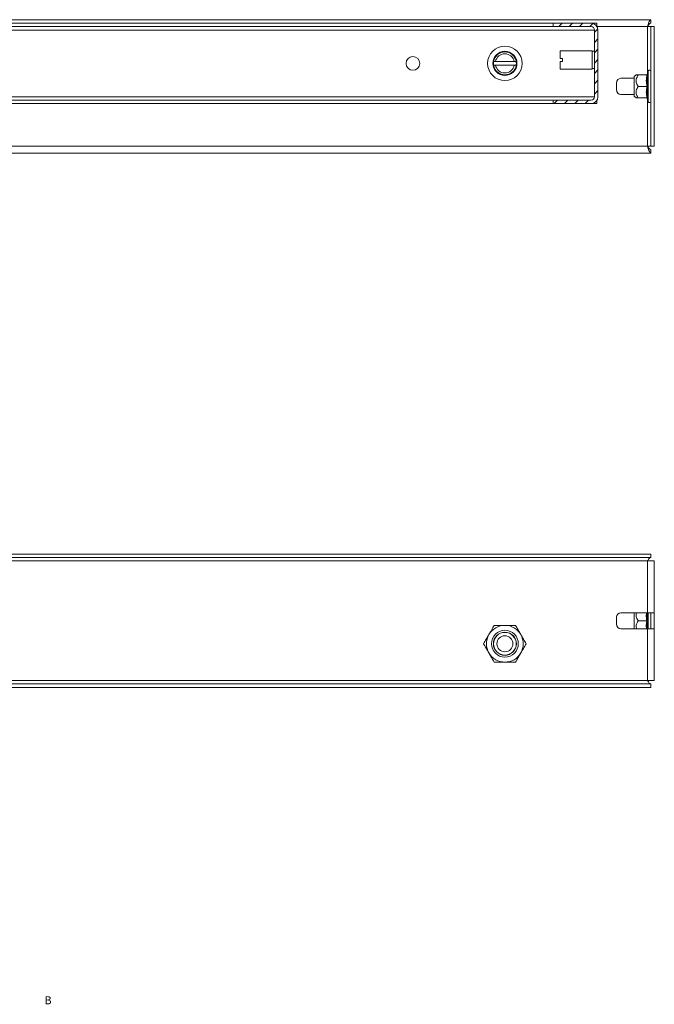
# Model space of a CAD drawing. Units: millimetres. Extents: x 24016 to 26109, y 5256 to 8012.
# Drawn here: x 25076 to 25352, y 6683 to 7111 of the extents above; entities that cross this region are included whole.
import ezdxf

# ---------------------------------------------------------------- set-up
doc = ezdxf.new("R2010")
doc.units = ezdxf.units.MM
doc.styles.add('SLDTEXTSTYLE0', font='TXT', dxfattribs={"width": 0.75})

msp = doc.modelspace()

# ---------------------------------------------------------------- hatches: boundary and pattern name
at = {"linetype": 'Continuous', "lineweight": 0}
h = msp.add_hatch(dxfattribs=at)
h.set_pattern_fill('ANSI31', style=0)
h.set_pattern_definition([(45, (24367.0898, 6959.8937), (-2.245064, 2.245064), [])])
edge = h.paths.add_edge_path(flags=0)
edge.add_line((25325.86, 7106.86), (25325.86, 7077.86))
edge.add_arc((25324.36, 7077.86), 1.5, 270, 360, ccw=False)
edge.add_line((25324.36, 7076.36), (25307.86, 7076.36))
edge.add_line((25307.86, 7076.36), (25307.86, 7074.86))
edge.add_line((25307.86, 7074.86), (25324.36, 7074.86))
edge.add_arc((25324.36, 7077.86), 3, 270, 360)
edge.add_line((25327.36, 7077.86), (25327.36, 7106.86))
edge.add_arc((25324.36, 7106.86), 3, 360, 450)
edge.add_line((25324.36, 7109.86), (25307.86, 7109.86))
edge.add_line((25307.86, 7109.86), (25307.86, 7108.36))
edge.add_line((25307.86, 7108.36), (25324.36, 7108.36))
edge.add_arc((25324.36, 7106.86), 1.5, 0, 90, ccw=False)

# ---------------------------------------------------------------- linework, layer by layer
at = {"color": 7, "linetype": 'Continuous', "lineweight": 15}
for p, q in [((25350.36, 7111.36), (24840.34, 7111.36)), ((25307.86, 7109.86), (24855.86, 7109.86)), ((25307.86, 7109.86), (25307.86, 7108.36)), ((25324.36, 7109.86), (25307.86, 7109.86)), ((25326.86, 7109.86), (25324.36, 7109.86)), ((25326.86, 7109.86), (25326.86, 7108.52)), ((25350.36, 7109.86), (25350.36, 7111.36)), ((25307.86, 7108.36), (24855.86, 7108.36)), ((25324.36, 7108.36), (25307.86, 7108.36)), ((25325.86, 7077.86), (25325.86, 7106.86)), ((25327.19, 7107.86), (25327.36, 7107.86)), ((25327.36, 7077.86), (25327.36, 7106.86)), ((25348.86, 7108.36), (25350.36, 7108.36)), ((25350.36, 7056.36), (25350.36, 7108.36)), ((25351.86, 7108.36), (25350.36, 7108.36)), ((25351.86, 7056.36), (25351.86, 7108.36)), ((25324.86, 7097.86), (25310.86, 7097.86)), ((25310.86, 7097.86), (25310.86, 7094.51)), ((25324.86, 7089.86), (25324.86, 7097.86)), ((25325.86, 7097.61), (25324.86, 7097.61)), ((25282.77, 7093.16), (25281.95, 7093.16)), ((25290.96, 7093.16), (25282.77, 7093.16)), ((25291.77, 7093.16), (25290.96, 7093.16)), ((25311.86, 7094.51), (25310.86, 7094.51)), ((25310.86, 7093.21), (25310.86, 7089.86)), ((25311.86, 7093.21), (25310.86, 7093.21)), ((25311.86, 7093.21), (25311.86, 7094.51)), ((25281.95, 7091.56), (25282.77, 7091.56)), ((25282.77, 7091.56), (25290.96, 7091.56)), ((25290.96, 7091.56), (25291.77, 7091.56)), ((25310.86, 7089.86), (25324.86, 7089.86)), ((25324.82, 7090.92), (25324.85, 7090.87)), ((25324.86, 7090.11), (25325.86, 7090.11)), ((25349.26, 7089.09), (25348.71, 7087.58)), ((25335.36, 7080.86), (25335.36, 7083.86)), ((25343.06, 7085.86), (25337.36, 7085.86)), ((25343.95, 7087.36), (25343.06, 7086.61)), ((25343.06, 7086.61), (25343.06, 7078.11)), ((25344.88, 7087.36), (25348.65, 7087.36)), ((25348.72, 7087.6), (25348.69, 7087.41)), ((25348.72, 7087.6), (25349.02, 7087.61)), ((25348.65, 7082.36), (25344.88, 7082.36)), ((24855.86, 7076.36), (25307.86, 7076.36)), ((25307.86, 7076.36), (25307.86, 7074.86)), ((25307.86, 7076.36), (25324.36, 7076.36)), ((25326.86, 7074.86), (25326.86, 7076.2)), ((25327.19, 7076.86), (25327.36, 7076.86)), ((25337.36, 7078.86), (25343.06, 7078.86)), ((25343.06, 7078.11), (25343.95, 7077.36)), ((25344.88, 7077.36), (25348.65, 7077.36)), ((25348.71, 7077.14), (25349.26, 7075.63)), ((25349.02, 7077.11), (25348.72, 7077.12)), ((24855.86, 7074.86), (25307.86, 7074.86)), ((25307.86, 7074.86), (25324.36, 7074.86)), ((25324.36, 7074.86), (25326.86, 7074.86)), ((25350.36, 7056.36), (25348.86, 7056.36)), ((25351.86, 7056.36), (25350.36, 7056.36)), ((25350.36, 7053.36), (25350.36, 7054.86)), ((24758.36, 7053.36), (25350.36, 7053.36)), ((24758.36, 6878.91), (25350.36, 6878.91)), ((25350.36, 6878.91), (25350.36, 6877.41)), ((25350.36, 6877.41), (24758.36, 6877.41)), ((24759.86, 6875.91), (25348.86, 6875.91)), ((25348.86, 6875.91), (25350.36, 6875.91)), ((25348.86, 6875.91), (25348.86, 6853.41)), ((25351.86, 6875.91), (25348.86, 6875.91)), ((25351.86, 6853.41), (25351.86, 6875.91)), ((25348.86, 6853.41), (25337.36, 6853.41)), ((25343.06, 6853.41), (25343.06, 6846.41)), ((25351.86, 6853.41), (25348.86, 6853.41)), ((25351.86, 6846.41), (25351.86, 6853.41)), ((25335.36, 6851.41), (25335.36, 6848.41)), ((25348.65, 6849.91), (25344.88, 6849.91)), ((25337.36, 6846.41), (25348.86, 6846.41)), ((25348.86, 6846.41), (25348.86, 6823.91)), ((25351.86, 6846.41), (25348.86, 6846.41)), ((25351.86, 6823.91), (25351.86, 6846.41)), ((25348.86, 6823.91), (24759.86, 6823.91)), ((25350.36, 6823.91), (25348.86, 6823.91)), ((25348.86, 6823.91), (25351.86, 6823.91)), ((24758.36, 6822.41), (25350.36, 6822.41)), ((25350.36, 6820.91), (24758.36, 6820.91)), ((25350.36, 6820.91), (25350.36, 6822.41))]:
    msp.add_line(p, q, dxfattribs=at)
at = {"color": 8, "linetype": 'Continuous', "lineweight": 15}
for p, q in [((25325.86, 7106.86), (24837.86, 7106.86)), ((25348.86, 7108.36), (25326.96, 7108.36)), ((25348.86, 7087.99), (25348.86, 7108.36)), ((25349.26, 7089.09), (25349.26, 7075.63)), ((24837.86, 7077.86), (25325.86, 7077.86)), ((25348.86, 7056.36), (25348.86, 7076.73)), ((24898.36, 7056.36), (25348.86, 7056.36)), ((25349.26, 6853.41), (25349.26, 6846.41))]:
    msp.add_line(p, q, dxfattribs=at)
at = {"color": 7, "linetype": 'Continuous', "lineweight": 15}
for centre, radius in [((25286.86, 7092.36), 7.5), ((25286.86, 7092.36), 5.25), ((25246.86, 7092.36), 3), ((25286.86, 6839.91), 5.84), ((25286.86, 6839.91), 5), ((25286.86, 6839.91), 4.94), ((25286.86, 6839.91), 3.5)]:
    msp.add_circle(centre, radius, dxfattribs=at)
for centre, radius, start, end in [((25324.36, 7106.86), 3, 0, 90), ((25324.36, 7106.86), 1.5, 360, 90), ((25286.86, 7092.36), 4.98, 9.2536, 170.7464), ((25286.86, 7092.36), 4.98, 170.7464, 189.2536), ((25286.86, 7092.36), 4.17, 11.0552, 168.9448), ((25286.86, 7092.36), 4.98, 350.7464, 9.2536), ((25286.86, 7092.36), 4.98, 189.2536, 350.7464), ((25286.86, 7092.36), 4.17, 191.0552, 348.9448), ((25349.79, 7088.89), 0.567, 0, 160), ((25337.36, 7083.86), 2, 90, 180), ((25337.36, 7080.86), 2, 180, 270), ((25324.36, 7077.86), 3, 270, 0), ((25324.36, 7077.86), 1.5, 270, 0), ((25349.79, 7075.83), 0.567, 200, 0), ((25337.36, 6851.41), 2, 90, 180), ((25337.36, 6848.41), 2, 180, 270), ((25286.86, 6839.91), 8, 90, 150), ((25286.86, 6839.91), 8, 30, 90), ((25286.86, 6839.91), 8, 150, 210), ((25286.86, 6839.91), 8, 330, 30), ((25286.86, 6839.91), 8, 210, 270), ((25286.86, 6839.91), 8, 270, 330)]:
    msp.add_arc(centre, radius, start, end, dxfattribs=at)
for points, knots in [([(25350.36, 7111.36), (25350.25, 7111.32), (25350.02, 7111.25), (25349.68, 7110.68), (25349.35, 7109.85), (25349.07, 7109.02), (25348.91, 7108.51), (25348.86, 7108.36)], [0, 0, 0, 0, 0.225343, 0.45072, 0.676099, 0.901485, 1, 1, 1, 1]), ([(25348.86, 7108.36), (25349, 7108.57), (25349.26, 7108.99), (25349.66, 7109.49), (25350.02, 7109.81), (25350.25, 7109.84), (25350.36, 7109.86)], [0, 0, 0, 0, 0.2742881, 0.5292592, 0.7841637, 1, 1, 1, 1]), ([(25344.88, 7087.36), (25344.51, 7086.74), (25343.9, 7085.72), (25343.96, 7083.99), (25344.46, 7082.98), (25344.83, 7082.43), (25344.88, 7082.36)], [0, 0, 0, 0, 0.389213, 0.637201, 0.954489, 1, 1, 1, 1]), ([(25343.95, 7087.36), (25344.01, 7087.36), (25344.12, 7087.36), (25344.63, 7087.36), (25344.88, 7087.36)], [0, 0, 0, 0, 0.5053781, 1, 1, 1, 1]), ([(25349.02, 7087.61), (25349, 7087.58), (25348.97, 7087.51), (25348.88, 7087.43), (25348.77, 7087.37), (25348.68, 7087.36), (25348.65, 7087.36)], [0, 0, 0, 0, 0.250204, 0.500487, 0.769281, 1, 1, 1, 1]), ([(25349.02, 7087.61), (25348.87, 7086.73), (25348.57, 7084.97), (25348.87, 7083.23), (25349.02, 7082.36)], [0, 0, 0, 0, 0.49973, 1, 1, 1, 1]), ([(25344.88, 7082.36), (25344.51, 7081.74), (25343.9, 7080.72), (25343.96, 7078.99), (25344.46, 7077.98), (25344.83, 7077.43), (25344.88, 7077.36)], [0, 0, 0, 0, 0.389213, 0.637201, 0.954489, 1, 1, 1, 1]), ([(25348.65, 7082.36), (25348.68, 7082.36), (25348.77, 7082.36), (25348.88, 7082.36), (25348.97, 7082.36), (25349, 7082.36), (25349.02, 7082.36)], [0, 0, 0, 0, 0.230735, 0.499517, 0.749847, 1, 1, 1, 1]), ([(25349.02, 7082.36), (25348.87, 7081.49), (25348.57, 7079.75), (25348.87, 7077.99), (25349.02, 7077.11)], [0, 0, 0, 0, 0.499729, 1, 1, 1, 1]), ([(25343.95, 7077.36), (25344.01, 7077.36), (25344.12, 7077.36), (25344.63, 7077.36), (25344.88, 7077.36)], [0, 0, 0, 0, 0.5053781, 1, 1, 1, 1]), ([(25348.65, 7077.36), (25348.68, 7077.36), (25348.77, 7077.35), (25348.88, 7077.29), (25348.97, 7077.21), (25349, 7077.14), (25349.02, 7077.11)], [0, 0, 0, 0, 0.230775, 0.499504, 0.750049, 1, 1, 1, 1]), ([(25348.65, 7077.36), (25348.68, 7077.36), (25348.77, 7077.35), (25348.88, 7077.29), (25348.97, 7077.21), (25349, 7077.14), (25349.02, 7077.11)], [0, 0, 0, 0, 0.230808, 0.499502, 0.750048, 1, 1, 1, 1]), ([(25350.36, 7054.86), (25350.22, 7054.89), (25349.96, 7054.94), (25349.57, 7055.32), (25349.2, 7055.82), (25348.97, 7056.19), (25348.86, 7056.36)], [0, 0, 0, 0, 0.2742872, 0.5292611, 0.7841702, 1, 1, 1, 1]), ([(25348.86, 7056.36), (25348.97, 7056), (25349.2, 7055.3), (25349.54, 7054.37), (25349.88, 7053.69), (25350.15, 7053.39), (25350.31, 7053.37), (25350.36, 7053.36)], [0, 0, 0, 0, 0.225339, 0.450719, 0.676104, 0.901484, 1, 1, 1, 1]), ([(25350.36, 6877.41), (25350.22, 6877.38), (25349.96, 6877.33), (25349.57, 6876.95), (25349.2, 6876.45), (25348.97, 6876.08), (25348.86, 6875.91)], [0, 0, 0, 0, 0.2742872, 0.5292611, 0.7841702, 1, 1, 1, 1]), ([(25344.2, 6853.41), (25344.13, 6853.27), (25343.85, 6852.73), (25344, 6851.53), (25344.46, 6850.53), (25344.83, 6849.98), (25344.88, 6849.91)], [0, 0, 0, 0, 0.121513, 0.478199, 0.934532, 1, 1, 1, 1]), ([(25350.36, 6853.41), (25350.36, 6853.05), (25350.36, 6851.98), (25350.36, 6849.91), (25350.36, 6847.84), (25350.36, 6846.77), (25350.36, 6846.41)], [0, 0, 0, 0, 0.167522, 0.5, 0.832471, 1, 1, 1, 1]), ([(25344.88, 6849.91), (25344.52, 6849.29), (25343.94, 6848.28), (25343.88, 6847), (25344.12, 6846.5), (25344.16, 6846.41)], [0, 0, 0, 0, 0.561988, 0.920061, 1, 1, 1, 1]), ([(25348.65, 6849.91), (25348.68, 6849.91), (25348.77, 6849.91), (25348.88, 6849.91), (25348.97, 6849.91), (25349, 6849.91), (25349.02, 6849.91)], [0, 0, 0, 0, 0.230766, 0.499523, 0.75011, 1, 1, 1, 1]), ([(25282.24, 6847.91), (25281.87, 6847.26), (25281.11, 6845.95), (25280.33, 6844.59), (25279.93, 6843.91)], [0, 0, 0, 0, 0.495462, 1, 1, 1, 1]), ([(25286.86, 6847.91), (25286.09, 6847.91), (25284.52, 6847.91), (25283.01, 6847.91), (25282.24, 6847.91)], [0, 0, 0, 0, 0.494511, 1, 1, 1, 1]), ([(25291.48, 6847.91), (25290.73, 6847.91), (25289.22, 6847.91), (25287.65, 6847.91), (25286.86, 6847.91)], [0, 0, 0, 0, 0.495458, 1, 1, 1, 1]), ([(25293.79, 6843.91), (25293.4, 6844.58), (25292.62, 6845.94), (25291.86, 6847.25), (25291.48, 6847.91)], [0, 0, 0, 0, 0.4945052, 1, 1, 1, 1]), ([(25279.93, 6843.91), (25279.55, 6843.24), (25278.76, 6841.89), (25278.01, 6840.57), (25277.62, 6839.91)], [0, 0, 0, 0, 0.494505, 1, 1, 1, 1]), ([(25277.62, 6839.91), (25278, 6839.26), (25278.76, 6837.95), (25279.54, 6836.59), (25279.93, 6835.91)], [0, 0, 0, 0, 0.495451, 1, 1, 1, 1]), ([(25296.1, 6839.91), (25295.72, 6840.56), (25294.97, 6841.87), (25294.18, 6843.23), (25293.79, 6843.91)], [0, 0, 0, 0, 0.495462, 1, 1, 1, 1]), ([(25293.79, 6835.91), (25294.18, 6836.58), (25294.96, 6837.94), (25295.72, 6839.25), (25296.1, 6839.91)], [0, 0, 0, 0, 0.494516, 1, 1, 1, 1]), ([(25279.93, 6835.91), (25280.32, 6835.24), (25281.1, 6833.89), (25281.86, 6832.57), (25282.24, 6831.91)], [0, 0, 0, 0, 0.4945052, 1, 1, 1, 1]), ([(25291.48, 6831.91), (25291.86, 6832.56), (25292.61, 6833.87), (25293.39, 6835.23), (25293.79, 6835.91)], [0, 0, 0, 0, 0.495462, 1, 1, 1, 1]), ([(25282.24, 6831.91), (25282.99, 6831.91), (25284.51, 6831.91), (25286.07, 6831.91), (25286.86, 6831.91)], [0, 0, 0, 0, 0.495458, 1, 1, 1, 1]), ([(25286.86, 6831.91), (25287.64, 6831.91), (25289.2, 6831.91), (25290.71, 6831.91), (25291.48, 6831.91)], [0, 0, 0, 0, 0.494509, 1, 1, 1, 1]), ([(25348.86, 6823.91), (25349, 6823.69), (25349.26, 6823.28), (25349.66, 6822.77), (25350.02, 6822.46), (25350.25, 6822.43), (25350.36, 6822.41)], [0, 0, 0, 0, 0.2742881, 0.5292592, 0.7841637, 1, 1, 1, 1])]:
    msp.add_open_spline(points, degree=3, knots=knots, dxfattribs=at)
for points in [[(25348.65, 7082.36), (25348.51, 7083.19), (25348.25, 7084.86), (25348.51, 7086.53), (25348.65, 7087.36)], [(25348.65, 7077.36), (25348.51, 7078.19), (25348.25, 7079.86), (25348.51, 7081.53), (25348.65, 7082.36)]]:
    msp.add_open_spline(points, degree=3, dxfattribs=at)
at = {"color": 8, "linetype": 'Continuous', "lineweight": 15}
for points, knots in [([(25348.65, 6849.91), (25348.49, 6850.74), (25348.28, 6851.91), (25348.44, 6853.08), (25348.49, 6853.41)], [0, 0, 0, 0, 0.714287, 1, 1, 1, 1]), ([(25348.84, 6853.55), (25348.79, 6853.21), (25348.61, 6851.99), (25348.85, 6850.78), (25349.02, 6849.91)], [0, 0, 0, 0, 0.278604, 1, 1, 1, 1]), ([(25348.49, 6846.41), (25348.44, 6846.74), (25348.28, 6847.91), (25348.49, 6849.08), (25348.65, 6849.91)], [0, 0, 0, 0, 0.285713, 1, 1, 1, 1]), ([(25349.02, 6849.91), (25348.85, 6849.04), (25348.61, 6847.83), (25348.79, 6846.61), (25348.84, 6846.27)], [0, 0, 0, 0, 0.720624, 1, 1, 1, 1])]:
    msp.add_open_spline(points, degree=3, knots=knots, dxfattribs=at)

# ---------------------------------------------------------------- texts
at = {"color": 7, "linetype": 'Continuous', "insert": (25086.56, 6686.58), "char_height": 3.5, "attachment_point": 1, "style": 'SLDTEXTSTYLE0'}
msp.add_mtext('B', dxfattribs=at)

doc.saveas('drawing.dxf')
